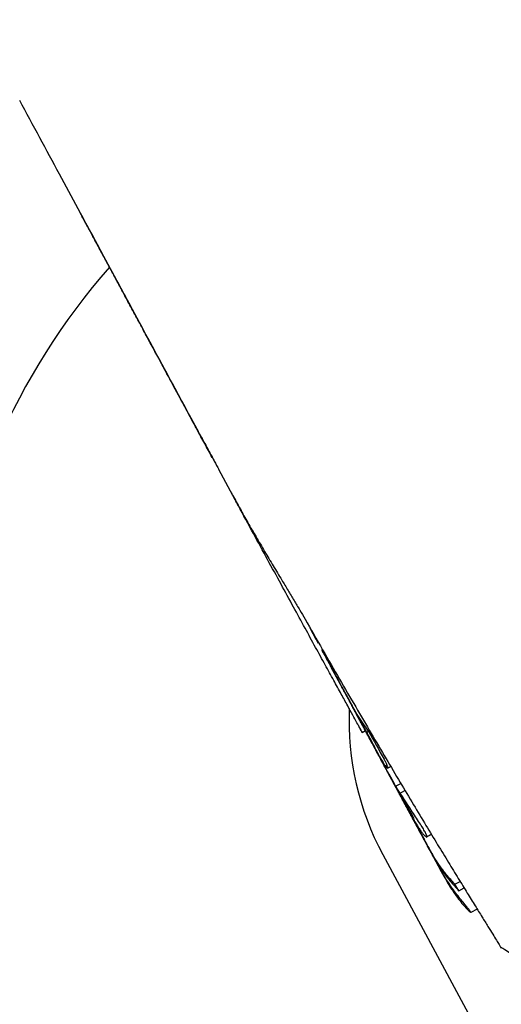
# Model space of a CAD drawing. Units: millimetres. Extents: x 0 to 8400, y 0 to 5940.
# Drawn here: x 2346 to 2365, y 3952 to 3991 of the extents above; entities that cross this region are included whole.
import ezdxf

# ---------------------------------------------------------------- set-up
doc = ezdxf.new("R2010")
doc.units = ezdxf.units.MM
doc.header["$LTSCALE"] = 7.5
doc.layers.get('Defpoints').update_dxf_attribs({"color": 122})
doc.layers.add('PSCL-12ton', color=7, linetype='Continuous')
doc.layers.add('寸法線', color=3, linetype='Continuous', lineweight=9)
doc.styles.add('BIZ UDPゴシック', font='BIZ UDPGothic.ttf', dxfattribs={"bigfont": 'bigfont'})
doc.dimstyles.new('RI_S20', dxfattribs={"dimscale": 20, "dimtxt": 2.66, "dimasz": 2, "dimexe": 0, "dimexo": 0, "dimgap": 1, "dimtad": 1, "dimtoh": 1, "dimdec": 0, "dimzin": 0, "dimdsep": 46, "dimtxsty": 'BIZ UDPゴシック', "dimcen": 0.09, "dimclrd": 256, "dimclre": 256, "dimclrt": 256, "dimadec": 0, "dimazin": 0, "dimtfac": 1, "dimtdec": 4, "dimtix": 1, "dimtmove": 1, "dimatfit": 2, "dimfxl": 1, "dimtolj": 1, "dimtzin": 0, "dimlwe": -1, "dimarcsym": 0})

# ---------------------------------------------------------------- blocks, each defined once
blk = doc.blocks.new('*D526')
at = {"layer": 'Defpoints', "color": 0}
for p in [(2280, 4320), (2520.26, 1905.59), (3000, 1905.59)]:
    blk.add_point(p, dxfattribs=at)
at = {"layer": '寸法線'}
for p, q in [((2280, 4320), (3000, 4320)), ((2520.26, 1905.59), (3000, 1905.59))]:
    blk.add_line(p, q, dxfattribs=at)
at = {"layer": '寸法線', "lineweight": -2}
blk.add_line((3000, 4280), (3000, 1945.59), dxfattribs=at)
at = {"layer": '寸法線'}
for points in [[(3006.667, 4280), (2993.333, 4280), (3000, 4320)], [(2993.333, 1945.59), (3006.667, 1945.59), (3000, 1905.59)]]:
    blk.add_solid(points, dxfattribs=at)
at = {"layer": '寸法線', "insert": (2951.565, 3112.795), "char_height": 53.2, "attachment_point": 5, "rotation": 90, "style": 'BIZ UDPゴシック'}
blk.add_mtext('\\A1;\\A1;2420', dxfattribs=at)

msp = doc.modelspace()

# ---------------------------------------------------------------- linework, layer by layer
at = {"layer": 'PSCL-12ton', "linetype": 'Continuous'}
for p, q in [((2353.157, 3974.323), (2353.013, 3974.59)), ((2353.123, 3974.379), (2353.018, 3974.574)), ((2354.351, 3972.109), (2353.712, 3973.289)), ((2357.52, 3966.651), (2357.279, 3967.097)), ((2357.603, 3966.497), (2357.439, 3966.8)), ((2357.732, 3966.257), (2358.302, 3965.199)), ((2358.561, 3964.72), (2358.22, 3965.351)), ((2358.827, 3964.226), (2358.528, 3964.781)), ((2359.115, 3963.692), (2359.203, 3963.528)), ((2359.315, 3963.02), (2359.307, 3963.036)), ((2359.313, 3963.018), (2359.44, 3963.087)), ((2359.366, 3963.225), (2359.421, 3963.123)), ((2359.395, 3963.201), (2359.696, 3962.647)), ((2359.421, 3963.123), (2359.573, 3962.841)), ((2359.437, 3963.085), (2359.481, 3963.003)), ((2359.448, 3963.072), (2359.491, 3962.991)), ((2359.611, 3963.073), (2359.484, 3963.005)), ((2359.561, 3963.063), (2359.603, 3963.086)), ((2360.434, 3961.245), (2359.519, 3962.941)), ((2359.675, 3962.649), (2359.589, 3962.81)), ((2359.696, 3962.612), (2359.704, 3962.597)), ((2360.054, 3961.949), (2359.698, 3962.609)), ((2359.698, 3962.607), (2359.823, 3962.376)), ((2360.668, 3960.811), (2359.753, 3962.508)), ((2359.77, 3962.474), (2359.818, 3962.386)), ((2359.943, 3962.153), (2360.106, 3961.851)), ((2360.041, 3961.972), (2360.106, 3961.852)), ((2360.58, 3960.973), (2360.054, 3961.949)), ((2360.251, 3961.582), (2360.347, 3961.405)), ((2360.431, 3961.683), (2360.317, 3961.622)), ((2360.347, 3961.405), (2360.687, 3960.773)), ((2360.351, 3961.398), (2360.557, 3961.016)), ((2360.687, 3960.773), (2360.479, 3961.159)), ((2360.569, 3960.994), (2360.54, 3961.048)), ((2360.707, 3960.737), (2360.58, 3960.973)), ((2360.617, 3960.914), (2360.822, 3961.024)), ((2360.798, 3960.647), (2360.617, 3960.914)), ((2360.707, 3960.739), (2360.668, 3960.811)), ((2360.798, 3960.647), (2360.986, 3960.749)), ((2361.308, 3959.624), (2360.95, 3960.287)), ((2360.95, 3960.286), (2361.308, 3959.623)), ((2361.39, 3959.47), (2361.282, 3959.67)), ((2361.307, 3959.624), (2361.584, 3959.11)), ((2361.308, 3959.624), (2361.359, 3959.53)), ((2361.328, 3959.649), (2361.315, 3959.661)), ((2361.318, 3959.682), (2361.329, 3959.648)), ((2362.39, 3957.619), (2361.566, 3959.144)), ((2361.584, 3959.11), (2361.744, 3958.814)), ((2361.632, 3959.021), (2362.456, 3957.496)), ((2361.66, 3958.969), (2361.632, 3959.021)), ((2361.83, 3958.924), (2361.837, 3958.923)), ((2361.837, 3958.923), (2361.847, 3958.946)), ((2362.021, 3959.027), (2361.842, 3958.931)), ((2361.847, 3958.946), (2362.015, 3959.037)), ((2360.118, 3958.248), (2363.915, 3951.206)), ((2362.03, 3958.282), (2362.149, 3958.061)), ((2362.426, 3957.552), (2362.084, 3958.183)), ((2362.109, 3958.136), (2362.106, 3958.142)), ((2362.149, 3958.061), (2362.374, 3957.648)), ((2362.156, 3958.046), (2362.513, 3957.382)), ((2362.514, 3957.383), (2362.179, 3958.007)), ((2362.556, 3957.313), (2362.458, 3957.494)), ((2362.569, 3957.291), (2362.623, 3957.191)), ((2362.937, 3957.083), (2363.141, 3957.192)), ((2363.088, 3956.832), (2362.937, 3957.083)), ((2363.088, 3956.832), (2363.294, 3956.943)), ((2363.805, 3956.116), (2363.56, 3955.983)), ((2364.725, 3954.625), (2364.747, 3954.588))]:
    msp.add_line(p, q, dxfattribs=at)
for radius, start in [(27, 138.9392), (11, 177.515)]:
    msp.add_arc((2369.8, 3963.469), radius, start, 208.3352, dxfattribs=at)
msp.add_ellipse((2344.974, 3991.09), major_axis=(-18.886, 35.366), ratio=0.013593, start_param=2.478404, end_param=2.530809, dxfattribs=at)
for points, knots in [([(2362.653, 3996.728), (2363.96, 3994.306), (2365.397, 3991.64), (2367.08, 3988.519), (2367.689, 3987.391), (2368.383, 3986.105), (2369.034, 3984.898), (2369.457, 3984.112), (2369.664, 3983.729), (2369.668, 3983.722)], [0, 0, 0, 0, 8.255076, 9.085971, 10.637922, 12.099754, 13.470947, 14.751744, 14.776423, 14.776423, 14.776423, 14.776423]), ([(2353.03, 3974.56), (2352.999, 3974.616), (2352.766, 3975.049), (2352.316, 3975.883), (2351.666, 3977.09), (2350.972, 3978.377), (2350.28, 3979.661), (2349.594, 3980.934), (2348.918, 3982.187), (2348.213, 3983.494), (2347.479, 3984.856), (2346.717, 3986.268), (2346.2, 3987.227), (2345.938, 3987.714)], [0, 0, 0, 0, 0.192289, 1.473085, 2.844279, 4.30611, 5.858061, 7.220045, 8.64476, 10.130201, 11.675217, 13.286197, 14.944023, 14.944023, 14.944023, 14.944023]), ([(2353.02, 3974.569), (2352.949, 3974.701), (2352.718, 3975.128), (2352.319, 3975.868), (2351.814, 3976.804), (2351.372, 3977.624), (2350.999, 3978.315), (2350.702, 3978.867), (2350.397, 3979.432), (2350.085, 3980.011), (2349.77, 3980.595), (2349.455, 3981.179), (2349.159, 3981.729), (2348.893, 3982.221), (2348.688, 3982.601), (2348.536, 3982.883), (2348.431, 3983.078), (2348.354, 3983.222), (2348.306, 3983.31), (2348.282, 3983.356), (2348.274, 3983.37), (2348.271, 3983.376)], [0, 0, 0, 0, 0.450007, 1.457205, 2.520718, 3.641488, 4.251667, 4.877832, 5.519989, 6.178102, 6.852112, 7.509781, 8.16764, 8.7272, 9.186924, 9.465453, 9.686703, 9.85031, 9.955953, 9.98695, 10.006185, 10.006185, 10.006185, 10.006185]), ([(2353.013, 3974.59), (2352.914, 3974.774), (2352.65, 3975.264), (2352.228, 3976.046), (2351.755, 3976.924), (2351.304, 3977.761), (2350.877, 3978.553), (2350.476, 3979.297), (2350.103, 3979.988), (2349.776, 3980.594), (2349.495, 3981.116), (2349.264, 3981.544), (2349.083, 3981.88), (2348.951, 3982.125), (2348.863, 3982.288), (2348.8, 3982.405), (2348.766, 3982.468), (2348.753, 3982.492)], [0, 0, 0, 0, 0.628378, 1.668121, 2.667173, 3.619787, 4.520997, 5.366566, 6.152943, 6.877358, 7.432004, 7.930986, 8.337329, 8.578231, 8.763823, 8.893699, 8.977189, 8.977189, 8.977189, 8.977189]), ([(2353.041, 3974.537), (2353.034, 3974.548), (2353.025, 3974.561), (2353.017, 3974.575), (2353.015, 3974.578)], [0, 0, 0, 0, 0.03767283, 0.0483653, 0.0483653, 0.0483653, 0.0483653]), ([(2353.022, 3974.574), (2353.028, 3974.563), (2353.057, 3974.509), (2353.122, 3974.389), (2353.228, 3974.191), (2353.371, 3973.925), (2353.537, 3973.617), (2353.655, 3973.398), (2353.714, 3973.29)], [0, 0, 0, 0, 0.039438, 0.182572, 0.409294, 0.713225, 1.089287, 1.459009, 1.459009, 1.459009, 1.459009]), ([(2353.111, 3974.403), (2353.105, 3974.414), (2353.075, 3974.469), (2353.045, 3974.524), (2353.022, 3974.568)], [0, 0, 0, 0, 0.0372808, 0.1870561, 0.1870561, 0.1870561, 0.1870561]), ([(2353.158, 3974.323), (2353.13, 3974.374), (2353.086, 3974.456), (2353.042, 3974.537), (2353.025, 3974.568)], [0, 0, 0, 0, 0.1725085, 0.2782814, 0.2782814, 0.2782814, 0.2782814]), ([(2353.031, 3974.551), (2353.044, 3974.527), (2353.069, 3974.48), (2353.095, 3974.432), (2353.108, 3974.409)], [0, 0, 0, 0, 0.081723, 0.1619449, 0.1619449, 0.1619449, 0.1619449]), ([(2353.108, 3974.409), (2353.117, 3974.392), (2353.155, 3974.321), (2353.205, 3974.228), (2353.246, 3974.153), (2353.257, 3974.131)], [0, 0, 0, 0, 0.0571544, 0.2422237, 0.3149587, 0.3149587, 0.3149587, 0.3149587]), ([(2353.456, 3973.762), (2353.358, 3973.943), (2353.247, 3974.148), (2353.136, 3974.354), (2353.123, 3974.379)], [0, 0, 0, 0, 0.6171057, 0.7011352, 0.7011352, 0.7011352, 0.7011352]), ([(2353.257, 3974.131), (2353.283, 3974.085), (2353.348, 3973.965), (2353.412, 3973.844), (2353.451, 3973.77)], [0, 0, 0, 0, 0.1586637, 0.4105236, 0.4105236, 0.4105236, 0.4105236]), ([(2353.451, 3973.77), (2353.455, 3973.762), (2353.494, 3973.691), (2353.533, 3973.62), (2353.568, 3973.556)], [0, 0, 0, 0, 0.0252924, 0.2431874, 0.2431874, 0.2431874, 0.2431874]), ([(2354.147, 3972.484), (2354.183, 3972.418), (2354.313, 3972.176), (2354.546, 3971.752), (2354.852, 3971.209), (2355.172, 3970.653), (2355.502, 3970.09), (2355.836, 3969.528), (2356.144, 3969.02), (2356.416, 3968.57), (2356.65, 3968.179), (2356.872, 3967.806), (2357.012, 3967.562), (2357.081, 3967.443)], [0, 0, 0, 0, 0.224528, 0.824305, 1.450318, 2.094641, 2.749336, 3.406455, 4.056635, 4.530276, 4.986831, 5.422182, 5.83224, 5.83224, 5.83224, 5.83224]), ([(2359.307, 3963.036), (2359.302, 3963.045), (2359.275, 3963.096), (2359.21, 3963.216), (2359.096, 3963.425), (2358.937, 3963.716), (2358.732, 3964.088), (2358.483, 3964.541), (2358.19, 3965.072), (2357.856, 3965.681), (2357.482, 3966.363), (2357.069, 3967.116), (2356.618, 3967.94), (2356.132, 3968.832), (2355.61, 3969.79), (2355.055, 3970.812), (2354.631, 3971.592), (2354.393, 3972.031), (2354.351, 3972.109)], [0, 0, 0, 0, 0.030129, 0.173462, 0.411445, 0.743337, 1.168396, 1.685882, 2.294281, 2.98907, 3.767699, 4.627911, 5.567449, 6.584058, 7.675481, 8.839463, 10.073748, 10.338306, 10.338306, 10.338306, 10.338306]), ([(2357.081, 3967.443), (2357.309, 3967.045), (2357.756, 3966.264), (2358.417, 3965.12), (2359.051, 3964.029), (2359.658, 3962.991), (2360.237, 3962.009), (2360.787, 3961.082), (2361.306, 3960.213), (2361.794, 3959.401), (2362.249, 3958.65), (2362.67, 3957.958), (2363.056, 3957.329), (2363.405, 3956.763), (2363.715, 3956.262), (2363.984, 3955.826), (2364.212, 3955.456), (2364.399, 3955.153), (2364.545, 3954.916), (2364.649, 3954.748), (2364.704, 3954.658), (2364.725, 3954.625)], [0, 0, 0, 0, 1.37851, 2.699882, 3.962616, 5.165209, 6.306157, 7.383954, 8.397092, 9.344062, 10.223352, 11.03345, 11.772842, 12.438658, 13.027925, 13.540147, 13.974852, 14.331569, 14.609828, 14.809158, 14.925715, 14.925715, 14.925715, 14.925715]), ([(2359.561, 3963.063), (2359.421, 3963.269), (2359.129, 3963.669), (2358.763, 3964.344), (2358.384, 3965.05), (2358.037, 3965.692), (2357.821, 3966.093), (2357.738, 3966.246)], [0, 0, 0, 0, 0.746584, 1.481601, 2.302735, 3.150322, 3.670844, 3.670844, 3.670844, 3.670844]), ([(2358.163, 3965.458), (2358.148, 3965.485), (2358.119, 3965.538), (2358.091, 3965.592), (2358.077, 3965.618)], [0, 0, 0, 0, 0.0921304, 0.1812547, 0.1812547, 0.1812547, 0.1812547]), ([(2358.22, 3965.351), (2358.187, 3965.414), (2358.143, 3965.494), (2358.1, 3965.574), (2358.091, 3965.591)], [0, 0, 0, 0, 0.213361, 0.272476, 0.272476, 0.272476, 0.272476]), ([(2358.31, 3965.185), (2358.293, 3965.216), (2358.255, 3965.288), (2358.205, 3965.379), (2358.173, 3965.439), (2358.163, 3965.458)], [0, 0, 0, 0, 0.1067601, 0.2443665, 0.3108518, 0.3108518, 0.3108518, 0.3108518]), ([(2358.302, 3965.199), (2358.316, 3965.174), (2358.339, 3965.132), (2358.365, 3965.084), (2358.377, 3965.062), (2358.38, 3965.055)], [0, 0, 0, 0, 0.0875395, 0.1421167, 0.1635697, 0.1635697, 0.1635697, 0.1635697]), ([(2358.576, 3964.69), (2358.565, 3964.711), (2358.54, 3964.757), (2358.507, 3964.819), (2358.482, 3964.866), (2358.471, 3964.886), (2358.468, 3964.891)], [0, 0, 0, 0, 0.0700957, 0.157528, 0.2118696, 0.2275173, 0.2275173, 0.2275173, 0.2275173]), ([(2358.528, 3964.781), (2358.559, 3964.724), (2358.629, 3964.592), (2358.745, 3964.375), (2358.879, 3964.126), (2359.019, 3963.867), (2359.156, 3963.616), (2359.28, 3963.395), (2359.36, 3963.261), (2359.395, 3963.201)], [0, 0, 0, 0, 0.195342, 0.448974, 0.738341, 1.040893, 1.334085, 1.595394, 1.802344, 1.802344, 1.802344, 1.802344]), ([(2358.641, 3964.571), (2358.627, 3964.596), (2358.605, 3964.636), (2358.584, 3964.676), (2358.576, 3964.69)], [0, 0, 0, 0, 0.0873555, 0.1360087, 0.1360087, 0.1360087, 0.1360087]), ([(2358.684, 3964.492), (2358.691, 3964.478), (2358.718, 3964.427), (2358.761, 3964.348), (2358.797, 3964.282), (2358.813, 3964.253)], [0, 0, 0, 0, 0.045707, 0.1736637, 0.271103, 0.271103, 0.271103, 0.271103]), ([(2358.813, 3964.253), (2358.86, 3964.165), (2358.956, 3963.987), (2359.057, 3963.8), (2359.11, 3963.701), (2359.115, 3963.692)], [0, 0, 0, 0, 0.2993777, 0.606912, 0.6377319, 0.6377319, 0.6377319, 0.6377319]), ([(2359.115, 3963.691), (2359.096, 3963.727), (2359.048, 3963.817), (2358.973, 3963.955), (2358.896, 3964.097), (2358.849, 3964.186), (2358.827, 3964.226)], [0, 0, 0, 0, 0.1221962, 0.3067066, 0.4699989, 0.607244, 0.607244, 0.607244, 0.607244]), ([(2359.573, 3962.841), (2359.534, 3962.914), (2359.458, 3963.054), (2359.349, 3963.257), (2359.248, 3963.443), (2359.158, 3963.611), (2359.098, 3963.722), (2359.068, 3963.777), (2359.066, 3963.782)], [0, 0, 0, 0, 0.248467, 0.479275, 0.691056, 0.882443, 1.052071, 1.069385, 1.069385, 1.069385, 1.069385]), ([(2359.082, 3963.753), (2359.11, 3963.701), (2359.177, 3963.575), (2359.286, 3963.375), (2359.404, 3963.156), (2359.482, 3963.011), (2359.519, 3962.941)], [0, 0, 0, 0, 0.1754411, 0.4286784, 0.6831511, 0.9216843, 0.9216843, 0.9216843, 0.9216843]), ([(2359.396, 3963.17), (2359.366, 3963.227), (2359.296, 3963.356), (2359.196, 3963.541), (2359.127, 3963.67), (2359.096, 3963.726)], [0, 0, 0, 0, 0.1913749, 0.4398664, 0.6317949, 0.6317949, 0.6317949, 0.6317949]), ([(2359.41, 3963.146), (2359.391, 3963.181), (2359.339, 3963.277), (2359.253, 3963.436), (2359.174, 3963.583), (2359.128, 3963.668), (2359.115, 3963.691)], [0, 0, 0, 0, 0.1187065, 0.3287787, 0.5408353, 0.6195387, 0.6195387, 0.6195387, 0.6195387]), ([(2359.312, 3963.018), (2359.308, 3963.028), (2359.288, 3963.065), (2359.244, 3963.148), (2359.203, 3963.226), (2359.176, 3963.278), (2359.173, 3963.283)], [0, 0, 0, 0, 0.0313566, 0.1254053, 0.2813825, 0.2990204, 0.2990204, 0.2990204, 0.2990204]), ([(2359.753, 3962.508), (2359.718, 3962.573), (2359.646, 3962.706), (2359.536, 3962.911), (2359.452, 3963.067), (2359.405, 3963.154), (2359.396, 3963.17)], [0, 0, 0, 0, 0.221075, 0.4545572, 0.6967446, 0.7525602, 0.7525602, 0.7525602, 0.7525602]), ([(2359.684, 3962.637), (2359.66, 3962.681), (2359.611, 3962.772), (2359.532, 3962.918), (2359.464, 3963.044), (2359.422, 3963.122), (2359.41, 3963.146)], [0, 0, 0, 0, 0.1479292, 0.3122375, 0.4968087, 0.577928, 0.577928, 0.577928, 0.577928]), ([(2359.484, 3963.005), (2359.491, 3962.993), (2359.516, 3962.947), (2359.544, 3962.893), (2359.567, 3962.851), (2359.571, 3962.844)], [0, 0, 0, 0, 0.0394934, 0.1573099, 0.1830765, 0.1830765, 0.1830765, 0.1830765]), ([(2359.571, 3962.844), (2359.595, 3962.799), (2359.637, 3962.722), (2359.678, 3962.645), (2359.696, 3962.612)], [0, 0, 0, 0, 0.1523214, 0.2629185, 0.2629185, 0.2629185, 0.2629185]), ([(2359.698, 3962.607), (2359.694, 3962.615), (2359.686, 3962.63), (2359.678, 3962.644), (2359.675, 3962.649)], [0, 0, 0, 0, 0.02907209, 0.04787908, 0.04787908, 0.04787908, 0.04787908]), ([(2359.781, 3962.471), (2359.776, 3962.478), (2359.756, 3962.503), (2359.726, 3962.56), (2359.699, 3962.608), (2359.684, 3962.637)], [0, 0, 0, 0, 0.0256902, 0.0935854, 0.1925054, 0.1925054, 0.1925054, 0.1925054]), ([(2359.696, 3962.647), (2359.713, 3962.614), (2359.74, 3962.562), (2359.772, 3962.504), (2359.779, 3962.478), (2359.781, 3962.472)], [0, 0, 0, 0, 0.1116993, 0.1761499, 0.1952418, 0.1952418, 0.1952418, 0.1952418]), ([(2359.699, 3962.609), (2359.735, 3962.542), (2359.811, 3962.401), (2359.921, 3962.195), (2360.028, 3962.004), (2360.12, 3961.848), (2360.199, 3961.737), (2360.252, 3961.65), (2360.3, 3961.63), (2360.317, 3961.621)], [0, 0, 0, 0, 0.226962, 0.480402, 0.701408, 0.882668, 1.021876, 1.117034, 1.173846, 1.173846, 1.173846, 1.173846]), ([(2359.704, 3962.597), (2359.718, 3962.571), (2359.74, 3962.53), (2359.762, 3962.489), (2359.77, 3962.474)], [0, 0, 0, 0, 0.0875684, 0.1396148, 0.1396148, 0.1396148, 0.1396148]), ([(2359.869, 3962.291), (2359.845, 3962.336), (2359.817, 3962.388), (2359.789, 3962.44), (2359.785, 3962.447)], [0, 0, 0, 0, 0.1509066, 0.1772328, 0.1772328, 0.1772328, 0.1772328]), ([(2359.818, 3962.386), (2359.831, 3962.361), (2359.873, 3962.283), (2359.915, 3962.205), (2359.943, 3962.153)], [0, 0, 0, 0, 0.0860573, 0.2648371, 0.2648371, 0.2648371, 0.2648371]), ([(2360.009, 3962.031), (2359.994, 3962.06), (2359.947, 3962.146), (2359.9, 3962.233), (2359.869, 3962.291)], [0, 0, 0, 0, 0.0981027, 0.2957593, 0.2957593, 0.2957593, 0.2957593]), ([(2359.977, 3962.09), (2359.991, 3962.065), (2360.012, 3962.025), (2360.033, 3961.986), (2360.041, 3961.972)], [0, 0, 0, 0, 0.0864557, 0.1338849, 0.1338849, 0.1338849, 0.1338849]), ([(2360.501, 3961.12), (2360.457, 3961.2), (2360.343, 3961.413), (2360.179, 3961.716), (2360.058, 3961.94), (2360.009, 3962.031)], [0, 0, 0, 0, 0.274193, 0.723976, 1.035162, 1.035162, 1.035162, 1.035162]), ([(2360.317, 3961.621), (2360.318, 3961.63), (2360.323, 3961.654), (2360.304, 3961.7), (2360.278, 3961.767), (2360.23, 3961.861), (2360.191, 3961.931), (2360.17, 3961.972)], [0, 0, 0, 0, 0.0263422, 0.0712195, 0.1430861, 0.2461523, 0.3844431, 0.3844431, 0.3844431, 0.3844431]), ([(2360.247, 3961.591), (2360.216, 3961.647), (2360.169, 3961.734), (2360.122, 3961.821), (2360.106, 3961.851)], [0, 0, 0, 0, 0.1921181, 0.2960414, 0.2960414, 0.2960414, 0.2960414]), ([(2360.365, 3961.372), (2360.328, 3961.44), (2360.288, 3961.513), (2360.249, 3961.586), (2360.247, 3961.591)], [0, 0, 0, 0, 0.2336902, 0.2488866, 0.2488866, 0.2488866, 0.2488866]), ([(2360.479, 3961.159), (2360.451, 3961.211), (2360.413, 3961.282), (2360.375, 3961.353), (2360.365, 3961.372)], [0, 0, 0, 0, 0.178451, 0.2418703, 0.2418703, 0.2418703, 0.2418703]), ([(2360.579, 3960.974), (2360.577, 3960.977), (2360.57, 3960.99), (2360.563, 3961.003), (2360.558, 3961.012)], [0, 0, 0, 0, 0.01318535, 0.04367982, 0.04367982, 0.04367982, 0.04367982]), ([(2360.617, 3960.914), (2360.661, 3960.838), (2360.748, 3960.684), (2360.882, 3960.454), (2361.003, 3960.246), (2361.107, 3960.067), (2361.19, 3959.921), (2361.26, 3959.795), (2361.3, 3959.717), (2361.318, 3959.682)], [0, 0, 0, 0, 0.261794, 0.532265, 0.797222, 0.98378, 1.153268, 1.299721, 1.417223, 1.417223, 1.417223, 1.417223]), ([(2360.687, 3960.773), (2360.742, 3960.671), (2360.811, 3960.542), (2360.881, 3960.413), (2360.895, 3960.386)], [0, 0, 0, 0, 0.3481711, 0.439236, 0.439236, 0.439236, 0.439236]), ([(2361.315, 3959.661), (2361.307, 3959.672), (2361.272, 3959.717), (2361.207, 3959.822), (2361.114, 3959.982), (2361.007, 3960.177), (2360.893, 3960.389), (2360.792, 3960.578), (2360.73, 3960.695), (2360.707, 3960.739)], [0, 0, 0, 0, 0.040247, 0.173298, 0.367595, 0.59683, 0.842335, 1.088816, 1.238818, 1.238818, 1.238818, 1.238818]), ([(2360.922, 3960.34), (2360.902, 3960.376), (2360.842, 3960.487), (2360.772, 3960.618), (2360.72, 3960.713), (2360.71, 3960.732)], [0, 0, 0, 0, 0.1215281, 0.3811201, 0.4456854, 0.4456854, 0.4456854, 0.4456854]), ([(2361.847, 3958.946), (2361.837, 3958.974), (2361.815, 3959.048), (2361.744, 3959.174), (2361.645, 3959.345), (2361.512, 3959.553), (2361.354, 3959.793), (2361.177, 3960.059), (2360.989, 3960.346), (2360.863, 3960.545), (2360.798, 3960.647)], [0, 0, 0, 0, 0.088268, 0.23213, 0.430635, 0.681466, 0.972464, 1.294074, 1.639406, 2.001602, 2.001602, 2.001602, 2.001602]), ([(2360.895, 3960.386), (2360.964, 3960.259), (2361.066, 3960.069), (2361.169, 3959.879), (2361.203, 3959.815)], [0, 0, 0, 0, 0.4331455, 0.648899, 0.648899, 0.648899, 0.648899]), ([(2360.919, 3960.345), (2360.94, 3960.306), (2360.999, 3960.197), (2361.061, 3960.082), (2361.101, 3960.007), (2361.104, 3960.002)], [0, 0, 0, 0, 0.1329189, 0.3738125, 0.3894439, 0.3894439, 0.3894439, 0.3894439]), ([(2361.566, 3959.144), (2361.472, 3959.317), (2361.291, 3959.653), (2361.085, 3960.036), (2360.972, 3960.245), (2360.947, 3960.291)], [0, 0, 0, 0, 0.592288, 1.144904, 1.304046, 1.304046, 1.304046, 1.304046]), ([(2361.104, 3960.002), (2361.139, 3959.938), (2361.205, 3959.813), (2361.274, 3959.691), (2361.307, 3959.632)], [0, 0, 0, 0, 0.2203229, 0.4226451, 0.4226451, 0.4226451, 0.4226451]), ([(2361.307, 3959.632), (2361.311, 3959.627), (2361.347, 3959.563), (2361.416, 3959.447), (2361.512, 3959.296), (2361.6, 3959.167), (2361.68, 3959.065), (2361.746, 3958.988), (2361.79, 3958.952), (2361.808, 3958.937)], [0, 0, 0, 0, 0.0191396, 0.2212191, 0.4016174, 0.5580917, 0.6885198, 0.7905463, 0.8602253, 0.8602253, 0.8602253, 0.8602253]), ([(2362.937, 3957.083), (2362.828, 3957.207), (2362.614, 3957.436), (2362.342, 3957.799), (2362.107, 3958.161), (2361.889, 3958.545), (2361.669, 3958.955), (2361.473, 3959.318), (2361.352, 3959.542), (2361.308, 3959.624)], [0, 0, 0, 0, 0.497855, 0.938826, 1.358426, 1.790974, 2.264934, 2.751444, 3.029635, 3.029635, 3.029635, 3.029635]), ([(2361.308, 3959.623), (2361.381, 3959.488), (2361.533, 3959.205), (2361.764, 3958.778), (2361.993, 3958.353), (2362.22, 3957.952), (2362.464, 3957.574), (2362.749, 3957.196), (2362.973, 3956.96), (2363.088, 3956.832)], [0, 0, 0, 0, 0.459916, 0.964382, 1.456928, 1.908424, 2.346824, 2.806467, 3.323182, 3.323182, 3.323182, 3.323182]), ([(2361.748, 3958.806), (2361.746, 3958.811), (2361.718, 3958.861), (2361.67, 3958.951), (2361.624, 3959.037), (2361.602, 3959.077)], [0, 0, 0, 0, 0.0167213, 0.1708321, 0.307203, 0.307203, 0.307203, 0.307203]), ([(2361.919, 3958.489), (2361.887, 3958.548), (2361.838, 3958.639), (2361.775, 3958.756), (2361.735, 3958.832), (2361.711, 3958.876), (2361.701, 3958.895)], [0, 0, 0, 0, 0.2027363, 0.3100225, 0.3983777, 0.46114, 0.46114, 0.46114, 0.46114]), ([(2361.744, 3958.813), (2361.759, 3958.786), (2361.809, 3958.694), (2361.858, 3958.602), (2361.893, 3958.537)], [0, 0, 0, 0, 0.0942704, 0.3141384, 0.3141384, 0.3141384, 0.3141384]), ([(2362.084, 3958.183), (2362.06, 3958.227), (2362.014, 3958.313), (2361.959, 3958.414), (2361.928, 3958.473), (2361.919, 3958.489)], [0, 0, 0, 0, 0.1483855, 0.2916899, 0.346469, 0.346469, 0.346469, 0.346469]), ([(2362.031, 3958.281), (2362.009, 3958.323), (2361.972, 3958.391), (2361.935, 3958.459), (2361.921, 3958.485)], [0, 0, 0, 0, 0.1425626, 0.2313379, 0.2313379, 0.2313379, 0.2313379]), ([(2363.56, 3955.983), (2363.555, 3955.993), (2363.54, 3956.028), (2363.483, 3956.092), (2363.401, 3956.201), (2363.283, 3956.346), (2363.135, 3956.529), (2362.963, 3956.75), (2362.775, 3957.009), (2362.578, 3957.3), (2362.455, 3957.511), (2362.39, 3957.619)], [0, 0, 0, 0, 0.030851, 0.11573, 0.252999, 0.440423, 0.676479, 0.95939, 1.281592, 1.635386, 2.013541, 2.013541, 2.013541, 2.013541]), ([(2362.456, 3957.496), (2362.482, 3957.451), (2362.532, 3957.363), (2362.609, 3957.238), (2362.68, 3957.123), (2362.762, 3956.999), (2362.833, 3956.884), (2362.894, 3956.806), (2362.908, 3956.773), (2362.909, 3956.77)], [0, 0, 0, 0, 0.1560205, 0.3037861, 0.4402228, 0.562224, 0.7503842, 0.8456684, 0.8564396, 0.8564396, 0.8564396, 0.8564396]), ([(2362.623, 3957.191), (2362.659, 3957.131), (2362.726, 3957.015), (2362.862, 3956.804), (2363.02, 3956.577), (2363.197, 3956.352), (2363.343, 3956.183), (2363.454, 3956.074), (2363.518, 3956.008), (2363.551, 3955.988), (2363.56, 3955.983)], [0, 0, 0, 0, 0.209046, 0.40419, 0.75148, 1.038962, 1.263019, 1.419447, 1.50742, 1.53609, 1.53609, 1.53609, 1.53609]), ([(2374.024, 3955.098), (2373.987, 3955.083), (2373.911, 3955.053), (2373.794, 3955.012), (2373.672, 3954.969), (2373.546, 3954.926), (2373.416, 3954.881), (2373.294, 3954.838), (2373.18, 3954.796), (2373.076, 3954.756), (2372.943, 3954.704), (2372.763, 3954.629), (2372.516, 3954.528), (2372.184, 3954.391), (2371.778, 3954.221), (2371.318, 3954.032), (2370.849, 3953.849), (2370.322, 3953.683), (2369.732, 3953.559), (2369.085, 3953.481), (2368.441, 3953.461), (2367.802, 3953.504), (2367.172, 3953.602), (2366.554, 3953.758), (2365.958, 3953.967), (2365.399, 3954.222), (2364.992, 3954.45), (2364.775, 3954.592), (2364.721, 3954.627)], [0, 0, 0, 0, 0.1196, 0.243981, 0.372988, 0.506442, 0.644191, 0.786122, 0.895271, 1.006715, 1.120451, 1.325611, 1.591107, 1.921636, 2.402337, 2.910596, 3.413774, 3.911617, 4.568729, 5.21897, 5.862731, 6.501102, 7.137028, 7.77275, 8.408823, 9.029531, 9.613775, 9.806678, 9.806678, 9.806678, 9.806678])]:
    msp.add_open_spline(points, degree=3, knots=knots, dxfattribs=at)

# ---------------------------------------------------------------- dimensions: what is measured, and where the dimension line sits
at = {"layer": '寸法線'}
dim = msp.add_linear_dim(base=(3000, 1905.59), p1=(2280, 4320), p2=(2520.26, 1905.59), angle=90, text='\\A1;2420', dimstyle='RI_S20', dxfattribs=at)
dim.commit()
dim.dimension.update_dxf_attribs({"geometry": '*D526', "text_midpoint": (2951.565, 3112.795)})

doc.saveas('drawing.dxf')
